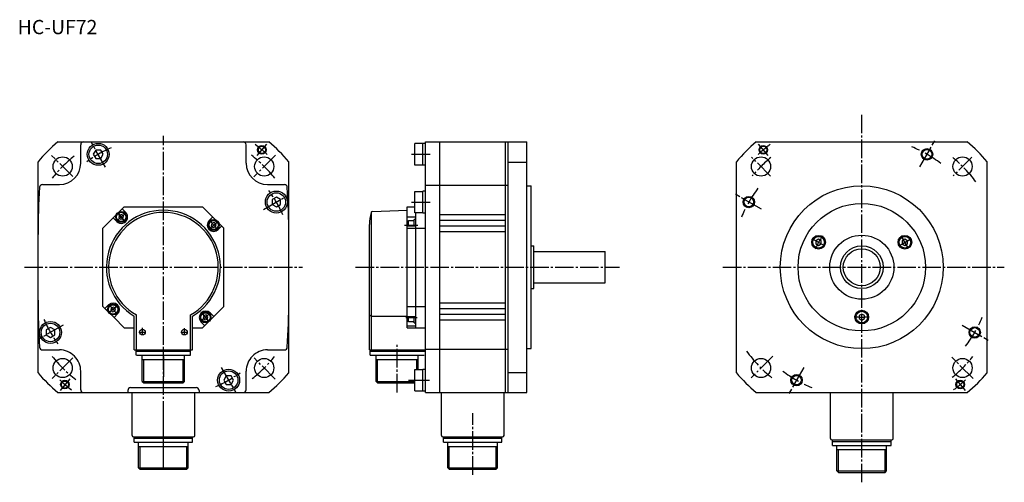
# Model space of a CAD drawing. Extents: x -353 to 338, y -151 to 174.
import ezdxf

# ---------------------------------------------------------------- set-up
doc = ezdxf.new("R2010")
doc.units = 0
doc.linetypes.add('CENTER', pattern=[17.5, 13, -1.5, 1.5, -1.5])
doc.layers.get('0').update_dxf_attribs({"linetype": 'CONTINUOUS'})

msp = doc.modelspace()

# ---------------------------------------------------------------- linework, layer by layer
at = {"color": 4, "linetype": 'CENTER'}
for p, q in [((237.49998, -150.89185), (237.49998, 108.48086)), ((-252.50002, -106.88749), (-252.50002, 92.376953)), ((-293.08691, 70.352188), (-303.28638, 88.018211)), ((-186.75439, 78.406189), (-179.96254, 86.500397)), ((171.75438, 78.406189), (164.96252, 86.500397)), ((278.16367, 70.485184), (288.6713, 88.684898)), ((-316.09567, 63.649357), (-331.0076, 78.561317)), ((-173.86006, 78.693665), (-189.05258, 63.501137)), ((-78.427933, 79.294937), (-64.75782, 79.294937)), ((173.50609, 64.047523), (160.15668, 77.396927)), ((314.7012, 77.254829), (301.54367, 64.097282)), ((-182.20142, 40.640518), (-164.53542, 50.839996)), ((167.06842, 40.7173), (148.86871, 51.224911)), ((-78.427933, 45.803616), (-65.360512, 45.803616)), ((-278.95691, 31.583805), (-284.1055, 37.719673)), ((-220.96991, 26.510605), (-214.83405, 31.659216)), ((-219.71332, 27.572941), (-214.73976, 31.746244)), ((-83.369957, 29.666967), (-73.930573, 29.666967)), ((270.33533, 13.181118), (265.12695, 22.202332)), ((211.33914, 15.157593), (202.79301, 20.091692)), ((263.43839, 15.029152), (272.45959, 20.237551)), ((-350, 0.053616), (-155.00002, 0.053616)), ((-117.68619, 0.053616), (67.499992, 0.053616)), ((139.99998, 0.053616), (337.5, 0.053616)), ((-285.25085, -27.43697), (-290.15671, -31.553473)), ((-224.98077, -32.732971), (-220.80746, -37.706528)), ((-322.79858, -40.533283), (-340.4646, -50.732761)), ((-82.299492, -35.130814), (-74.488564, -35.130814)), ((307.93155, -40.610058), (326.13126, -51.117672)), ((-269.73087, -45.455734), (-265.01831, -45.455734)), ((-267.20001, -47.739727), (-267.20001, -42.547726)), ((-240.38748, -45.455734), (-235.48315, -45.455734)), ((-237.8, -47.739727), (-237.8, -42.739513)), ((-88.499992, -87.789139), (-88.499992, -54.487194)), ((-316.09064, -63.536926), (-330.54239, -77.98867)), ((-174.03566, -78.410622), (-188.92642, -63.519871)), ((175.06204, -62.384338), (159.80237, -77.644005)), ((315.55667, -78.003044), (300.68674, -63.133141)), ((-211.9131, -70.244972), (-201.71362, -87.91098)), ((196.8363, -70.377953), (186.3287, -88.577667)), ((-318.24561, -78.298958), (-325.03748, -86.393166)), ((-78.869621, -79.187706), (-64.455482, -79.187706)), ((303.24561, -78.298965), (310.03745, -86.393181)), ((303.24561, -78.298965), (310.03745, -86.393181)), ((-35.500008, -145.52786), (-35.500008, -102.44638))]:
    msp.add_line(p, q, dxfattribs=at)
at = {"color": 3, "linetype": 'CONTINUOUS'}
for p, q in [((-326.53366, 88.053719), (-252.50002, 88.053719)), ((-310.5, 73.053719), (-310.5, 86.053719)), ((-252.50002, 88.053719), (-178.46635, 88.053719)), ((-194.50002, 73.053719), (-194.50002, 86.053719)), ((-70.499992, 86.794937), (-75.999992, 86.794937)), ((-75.999992, 71.794937), (-75.999992, 86.794937)), ((-70.499992, 71.59494), (-70.499992, 86.994942)), ((-68.499992, 86.994942), (-70.499992, 86.994942)), ((-68.499992, -87.946381), (-68.499992, 88.053619)), ((-68.499992, 88.053619), (2.500009, 88.053619)), ((-58.499992, -87.946381), (-58.499992, 88.053619)), ((-12.499991, -87.946381), (-12.499991, 88.053619)), ((-10.499991, -87.946381), (-10.499991, 88.053619)), ((2.500009, -87.946381), (2.500009, 88.053619)), ((2.500009, 23.053616), (2.500009, 88.053619)), ((163.46622, 88.053619), (237.49998, 88.053619)), ((237.49998, 88.053619), (311.306, 88.053619)), ((-299.98206, 82.294945), (-301.71411, 79.294945)), ((-301.71411, 79.294922), (-299.98206, 76.29493)), ((-296.51794, 82.294937), (-299.98206, 82.294937)), ((-299.98206, 76.294937), (-296.51794, 76.294937)), ((-294.78592, 79.29493), (-296.51794, 82.294937)), ((-296.51794, 76.294945), (-294.78592, 79.294937)), ((-340.5, 0.053616), (-340.5, 74.087395)), ((-164.50002, 0.053616), (-164.50002, 74.087395)), ((-70.499992, 71.794937), (-75.999992, 71.794937)), ((-68.499992, 71.59494), (-70.499992, 71.59494)), ((-10.499991, 73.859619), (2.500009, 73.859619)), ((-4.499991, 73.859619), (2.500009, 73.859619)), ((149.49998, 0.053616), (149.49998, 74.087395)), ((325.5, 0.053616), (325.5, 74.087395)), ((-337.40543, 58.053719), (-325.5, 58.053719)), ((-179.50002, 58.053719), (-167.59459, 58.053719)), ((-68.499992, 57.553616), (-10.499991, 57.553616)), ((2.500009, 57.203617), (5.500009, 57.203617)), ((5.500009, -57.096382), (5.500009, 57.203617)), ((-173.25868, 49.267708), (-176.25868, 47.53566)), ((-170.25868, 47.535664), (-173.25868, 49.267719)), ((-75.999992, 53.303616), (-70.499992, 53.303616)), ((-75.999992, 38.303616), (-75.999992, 53.303616)), ((-68.499992, 53.503616), (-70.499992, 53.503616)), ((-70.499992, 38.103615), (-70.499992, 53.503616)), ((-295, 27.557278), (-280.01303, 42.544266)), ((-280.01303, 42.544266), (-224.98698, 42.544266)), ((-225.69081, 42.56316), (-225.67191, 42.544258)), ((-224.98698, 42.544273), (-210.00002, 27.557285)), ((-176.25868, 47.535667), (-176.25868, 44.071564)), ((-176.25868, 44.071564), (-173.25868, 42.33952)), ((-173.25868, 42.339512), (-170.25868, 44.07156)), ((-170.25868, 44.071564), (-170.25868, 47.535667)), ((-81.499992, 42.553616), (-75.999992, 42.553616)), ((-81.499992, 40.053616), (-81.499992, 42.553616)), ((-81.499992, -42.446384), (-81.499992, 42.553616)), ((-285.29834, 32.167133), (-287.84427, 34.713036)), ((-283.34576, 36.56995), (-283.79404, 34.896919)), ((-283.79404, 34.896912), (-282.56931, 33.672165)), ((-281.67273, 37.01823), (-283.34576, 36.569939)), ((-280.44797, 35.793488), (-281.67273, 37.018227)), ((-278.93439, 38.531086), (-281.48029, 41.077007)), ((-280.89627, 34.120449), (-280.44797, 35.793484)), ((-220.3866, 32.852047), (-217.84068, 35.397957)), ((-106.49999, -57.946384), (-106.49999, 38.972637)), ((-105.85588, 39.2379), (-81.499992, 40.088425)), ((-81.499992, 35.397961), (-75.499992, 35.397961)), ((-70.499992, 38.303616), (-75.999992, 38.303616)), ((-75.499992, -42.446384), (-75.499992, 38.303616)), ((-68.499992, 38.103615), (-70.499992, 38.103615)), ((-58.499992, 37.053616), (-12.499991, 37.053616)), ((-282.56931, 33.672161), (-280.89627, 34.120453)), ((-218.4425, 30.891708), (-218.89079, 29.218676)), ((-218.89079, 29.218678), (-217.66605, 27.993942)), ((-216.76947, 31.34), (-218.4425, 30.891712)), ((-217.66605, 27.993935), (-215.99301, 28.442223)), ((-215.54472, 30.115253), (-216.76947, 31.34)), ((-215.99301, 28.442219), (-215.54472, 30.115252)), ((-214.02263, 26.488085), (-211.47672, 29.033997)), ((-107.99999, -57.946384), (-107.99999, 30.053616)), ((-106.49999, -57.946384), (-106.49999, 30.053616)), ((-81.499992, 29.034), (-75.499992, 29.034)), ((-80.499992, 29.034), (-80.499992, 32.916969)), ((-80.499992, 32.916969), (-76.499992, 32.916969)), ((-76.499992, 29.034), (-76.499992, 33.516968)), ((-75.499992, 33.516968), (-76.499992, 33.516968)), ((-58.499992, 33.053616), (-12.499991, 33.053616)), ((-58.499992, 29.053616), (-12.499991, 29.053616)), ((-295, -27.449854), (-295, 27.557287)), ((-210.00002, -27.449854), (-210.00002, 27.557287)), ((-81.499992, 27.557287), (-68.499992, 27.557287)), ((-58.499992, 25.053616), (-12.499991, 25.053616)), ((5.500009, 15.053616), (7.500009, 15.053616)), ((7.500009, -14.946384), (7.500009, 15.053616)), ((207.1825, 19.722618), (205.3075, 18.640081)), ((205.3075, 18.640076), (205.3075, 16.475014)), ((205.3075, 16.475008), (207.1825, 15.39248)), ((209.0575, 18.640068), (207.1825, 19.722595)), ((207.1825, 15.392488), (209.0575, 16.475023)), ((209.0575, 16.475014), (209.0575, 18.640076)), ((267.80429, 19.72262), (265.92929, 18.640083)), ((265.92929, 18.640076), (265.92929, 16.475014)), ((265.92929, 16.475006), (267.80429, 15.392469)), ((269.67929, 18.640072), (267.80429, 19.722599)), ((267.80429, 15.392489), (269.67929, 16.475025)), ((269.67929, 16.475014), (269.67929, 18.640076)), ((7.500009, 11.053616), (57.500008, 11.053616)), ((57.500008, -10.946384), (57.500008, 11.053616)), ((-340.5, -73.980164), (-340.5, 0.053616)), ((-164.50002, -73.980164), (-164.50002, 0.053616)), ((149.49998, -73.980164), (149.49998, 0.053616)), ((325.5, -73.980164), (325.5, 0.053616)), ((7.500009, -10.946384), (57.500008, -10.946384)), ((5.500009, -14.946384), (7.500009, -14.946384)), ((-295, -27.449854), (-287.15933, -35.290524)), ((-290.97739, -26.38065), (-293.52328, -28.926569)), ((-225.00589, -42.455727), (-210.00002, -27.44985)), ((-81.499992, -27.449854), (-68.499992, -27.449854)), ((-58.499992, -24.946384), (-12.499991, -24.946384)), ((2.500009, -87.946381), (2.500009, -22.946384)), ((-289.01547, -28.343431), (-289.46378, -30.016466)), ((-289.46378, -30.016451), (-288.23901, -31.241201)), ((-287.34244, -27.895136), (-289.01547, -28.343424)), ((-288.23901, -31.241207), (-286.56601, -30.792919)), ((-286.11771, -29.119881), (-287.34244, -27.895136)), ((-284.61343, -32.744614), (-287.15933, -35.290531)), ((-286.56601, -30.792925), (-286.11771, -29.119892)), ((-273, -42.455734), (-273, -34.293774)), ((-271.5, -42.455734), (-271.5, -33.431355)), ((-233.50002, -42.455734), (-233.50002, -33.431355)), ((-232.00002, -42.455734), (-232.00002, -34.293774)), ((-224.20935, -33.906067), (-224.65764, -35.579098)), ((-222.53633, -33.457779), (-224.20935, -33.906067)), ((-221.31158, -34.682522), (-222.53633, -33.457775)), ((-219.70168, -32.059689), (-217.15576, -34.605614)), ((-108, -33.431355), (-106.49999, -34.293777)), ((-106.49999, -34.293774), (-81.499992, -34.293774)), ((-58.499992, -28.946384), (-12.499991, -28.946384)), ((-58.499992, -32.946384), (-12.499991, -32.946384)), ((237.49339, -32.77739), (235.61839, -33.859924)), ((235.61839, -33.859924), (235.61839, -36.024986)), ((239.36839, -33.859921), (237.49339, -32.777393)), ((239.36839, -36.024986), (239.36839, -33.859924)), ((-287.15933, -35.290527), (-279.99414, -42.45573)), ((-226.06564, -38.423653), (-223.51973, -40.969563)), ((-224.65764, -35.579094), (-223.43291, -36.803841)), ((-223.43291, -36.803841), (-221.75987, -36.355553)), ((-221.75987, -36.355556), (-221.31158, -34.682526)), ((-81.499992, -34.60561), (-75.499992, -34.60561)), ((-81.499992, -40.96957), (-75.499992, -40.96957)), ((-80.499992, -38.380814), (-80.499992, -34.60561)), ((-76.499992, -38.380814), (-80.499992, -38.380814)), ((-76.499992, -38.980812), (-76.499992, -34.60561)), ((-76.499992, -38.980812), (-75.499992, -38.980812)), ((-58.499992, -36.946384), (-12.499991, -36.946384)), ((235.61839, -36.02499), (237.49339, -37.107517)), ((237.49339, -37.107517), (239.36839, -36.024986)), ((-331.74133, -42.232292), (-334.74133, -43.964329)), ((-334.74133, -43.964333), (-334.74133, -47.428436)), ((-334.74133, -47.42844), (-331.74136, -49.16048)), ((-328.74133, -43.96434), (-331.74133, -42.232285)), ((-331.74133, -49.160484), (-328.74133, -47.428444)), ((-328.74133, -47.428436), (-328.74133, -43.964333)), ((-279.99414, -42.455734), (-273, -42.455734)), ((-273, -57.955734), (-273, -42.455734)), ((-271.5, -57.955734), (-271.5, -42.455734)), ((-271.5, -57.955734), (-271.5, -42.455734)), ((-233.50002, -57.955734), (-233.50002, -42.455734)), ((-233.50002, -57.955734), (-233.50002, -42.455734)), ((-232.00002, -57.955734), (-232.00002, -42.455734)), ((-232.00002, -42.455734), (-225.00589, -42.455734)), ((-81.499992, -42.446384), (-75.499992, -42.446384)), ((-75.499992, -42.446384), (-68.499992, -42.446384)), ((-337.40543, -57.946281), (-325.5, -57.946281)), ((-273, -57.955734), (-232.00002, -57.955734)), ((-271.55002, -61.755733), (-271.55002, -57.955734)), ((-271.5, -58.955734), (-233.50002, -58.955734)), ((-271.5, -61.755733), (-233.50002, -61.755733)), ((-267.30002, -80.055733), (-267.30002, -61.755733)), ((-237.70001, -80.055733), (-237.70001, -61.755733)), ((-233.45001, -61.755733), (-233.45001, -57.955734)), ((-179.50002, -57.946281), (-167.59459, -57.946281)), ((-107.99999, -57.946384), (-68.999992, -57.946384)), ((-107.54999, -61.746384), (-107.54999, -57.946384)), ((-107.54999, -58.946384), (-68.999992, -58.946384)), ((-107.54999, -61.746384), (-69.449989, -61.746384)), ((-103.29999, -80.046387), (-103.29999, -61.746384)), ((-73.699989, -71.687706), (-73.699989, -61.746384)), ((-68.499992, -57.446384), (-10.499991, -57.446384)), ((2.500009, -57.096382), (5.500009, -57.096382)), ((-267.30002, -64.75573), (-237.70001, -64.75573)), ((-266.30002, -81.055733), (-266.30002, -64.75573)), ((-238.70001, -81.055733), (-238.70001, -64.75573)), ((-103.29999, -64.746384), (-73.699989, -64.746384)), ((-102.29999, -81.046387), (-102.29999, -64.746384)), ((-74.699989, -71.687706), (-74.699989, -64.746384)), ((-310.5, -85.946281), (-310.5, -72.946281)), ((-194.50002, -85.946281), (-194.50002, -72.946281)), ((-75.999992, -71.687706), (-70.499992, -71.687706)), ((-75.999992, -86.687706), (-75.999992, -71.687706)), ((-70.499992, -71.387711), (-68.499992, -71.387711)), ((-70.499992, -86.987709), (-70.499992, -71.387711)), ((-10.499991, -73.752388), (2.500009, -73.752388)), ((-4.499991, -73.752388), (2.500009, -73.752388)), ((-267.30002, -80.055725), (-266.30002, -81.055733)), ((-267.30002, -80.055733), (-266.30002, -80.055733)), ((-266.30002, -80.055733), (-237.70001, -80.055733)), ((-266.30002, -81.055733), (-238.70001, -81.055733)), ((-238.70001, -81.055733), (-237.70001, -80.055733)), ((-208.48206, -76.187706), (-210.21411, -79.187698)), ((-210.2141, -79.187706), (-208.48204, -82.187706)), ((-205.01796, -76.187706), (-208.48206, -76.187706)), ((-208.48206, -82.187706), (-205.01796, -82.187706)), ((-203.2859, -79.187714), (-205.01796, -76.187714)), ((-205.01796, -82.187706), (-203.2859, -79.187698)), ((-103.29999, -80.046387), (-75.999992, -80.046387)), ((-103.29999, -80.046387), (-102.29999, -81.046387)), ((-102.29999, -81.046387), (-75.999992, -81.046387)), ((-326.53391, -87.946281), (-252.50002, -87.946281)), ((-277.5, -86.446281), (-277.5, -87.946281)), ((-275.5, -84.446281), (-252.50002, -84.446281)), ((-274.5, -117.94628), (-274.5, -87.946281)), ((-252.50002, -84.446281), (-229.50002, -84.446281)), ((-252.50002, -87.946281), (-178.46611, -87.946281)), ((-230.50002, -117.94628), (-230.50002, -87.946281)), ((-227.50002, -86.446281), (-227.50002, -87.946281)), ((-75.999992, -86.687706), (-70.499992, -86.687706)), ((-68.499992, -86.987709), (-70.499992, -86.987709)), ((-68.499992, -87.946381), (2.500009, -87.946381)), ((-57.500008, -117.94638), (-57.500008, -87.946381)), ((-13.500009, -117.94638), (-13.500009, -87.946381)), ((163.46622, -87.946381), (237.49998, -87.946381)), ((215.49998, -120.14639), (215.49998, -87.946381)), ((237.49998, -87.946381), (311.53378, -87.946381)), ((259.5, -120.14639), (259.5, -87.946381)), ((-273.5, -118.94628), (-231.50002, -118.94628)), ((-273, -122.74628), (-273, -118.94628)), ((-273, -119.94628), (-232.00002, -119.94628)), ((-273, -122.74628), (-232.00002, -122.74628)), ((-269.89999, -140.74628), (-269.89999, -122.74628)), ((-235.10001, -125.74628), (-235.10001, -122.74628)), ((-232.00002, -122.74628), (-232.00002, -118.94628)), ((-56.500008, -118.94638), (-14.500009, -118.94638)), ((-56.000008, -122.74638), (-56.000008, -118.94638)), ((-56.000008, -119.94638), (-15.000009, -119.94638)), ((-56.000008, -122.74638), (-15.000009, -122.74638)), ((-52.900009, -140.74638), (-52.900009, -122.74638)), ((-18.10001, -125.74638), (-18.10001, -122.74638)), ((-15.000009, -122.74638), (-15.000009, -118.94638)), ((216.49998, -121.14639), (258.5, -121.14639)), ((216.99998, -124.94638), (216.99998, -121.14639)), ((216.99998, -121.14639), (258, -121.14639)), ((216.99998, -122.14639), (258, -122.14639)), ((258, -124.94638), (258, -121.14639)), ((-269.89999, -125.74628), (-235.10001, -125.74628)), ((-268.89999, -141.74628), (-268.89999, -125.74628)), ((-236.10001, -141.74628), (-236.10001, -125.74628)), ((-235.10001, -140.74628), (-235.10001, -125.74628)), ((-52.900009, -125.74638), (-18.10001, -125.74638)), ((-51.900009, -141.74638), (-51.900009, -125.74638)), ((-19.10001, -141.74638), (-19.10001, -125.74638)), ((-18.10001, -140.74638), (-18.10001, -125.74638)), ((216.99998, -124.94638), (258, -124.94638)), ((220.09999, -142.94638), (220.09999, -124.94638)), ((220.09999, -127.94638), (254.89999, -127.94638)), ((221.09999, -143.94638), (221.09999, -127.94638)), ((253.89999, -143.94638), (253.89999, -127.94638)), ((254.89999, -142.94638), (254.89999, -124.94638)), ((-269.89999, -140.74628), (-235.10001, -140.74628)), ((-269.89999, -140.74628), (-268.89999, -141.74628)), ((-268.89999, -141.74628), (-236.10001, -141.74628)), ((-236.10001, -141.74628), (-235.10001, -140.74628)), ((-52.900009, -140.74638), (-51.900013, -141.74638)), ((-52.900009, -140.74638), (-18.10001, -140.74638)), ((-51.900009, -141.74638), (-19.10001, -141.74638)), ((-19.100008, -141.74638), (-18.100012, -140.74638)), ((221.09999, -143.94638), (220.09999, -142.94638)), ((220.09999, -142.94638), (254.89999, -142.94638)), ((221.09999, -143.94638), (253.89999, -143.94638)), ((253.89998, -143.94637), (254.89998, -142.94637))]:
    msp.add_line(p, q, dxfattribs=at)
at = {"color": 4, "linetype": 'CONTINUOUS'}
for p, q in [((-186.75439, 78.406189), (-179.96254, 86.500397)), ((171.75438, 78.406189), (164.96252, 86.500397)), ((-280.01923, 32.840412), (-284.19254, 37.813961)), ((-220.72601, -37.822517), (-224.81555, -32.948792)), ((-252.50002, -62.576031), (-252.50002, -76.933517)), ((-318.24564, -78.298973), (-325.03748, -86.393173)), ((-80.515991, -79.187706), (-66.648918, -79.187706)), ((-252.50002, -141.10239), (-252.50002, -98.567192))]:
    msp.add_line(p, q, dxfattribs=at)
at = {"color": 3, "linetype": 'CONTINUOUS'}
for centre, radius in [((-298.25, 79.294937), 7.7), ((-298.25, 79.294937), 6.5), ((-183.40034, 82.403397), 3), ((-183.40033, 82.403397), 3), ((168.40031, 82.403397), 3), ((168.40033, 82.403397), 3), ((-323.21063, 70.764343), 6.75), ((-181.78938, 70.764343), 6.75), ((166.78931, 70.764297), 6.75), ((283.25, 79.294937), 3.35), ((308.21066, 70.764297), 6.75), ((237.49998, 0.053616), 57.150002), ((-173.25868, 45.803616), 7.7), ((-173.25868, 45.803616), 6.5), ((158.25867, 45.803616), 3.35), ((237.49998, 0.053616), 44.75), ((-282.121, 35.3452), 3.85), ((-282.121, 35.3452), 3.25), ((-217.21776, 29.666967), 3.85), ((-217.21776, 29.666967), 3.25), ((207.18423, 17.559566), 4.8125), ((207.18423, 17.559566), 4.0625), ((237.49998, 0.053616), 22.5), ((267.806, 17.559566), 4.8125), ((267.806, 17.559566), 4.0625), ((237.49998, 0.053616), 15), ((237.49998, 0.053616), 13), ((-287.79074, -29.568172), 3.85), ((-287.79074, -29.568172), 3.25), ((-222.98462, -35.130814), 3.85), ((-222.98462, -35.130814), 3.25), ((237.49512, -34.940434), 4.8125), ((237.49512, -34.940434), 4.0625), ((-331.74133, -45.696384), 7.7), ((-331.74133, -45.696384), 6.5), ((-267.20001, -45.455734), 2), ((-237.8, -45.455734), 2), ((316.7413, -45.696384), 3.35), ((-323.21072, -70.657013), 6.75), ((-181.78928, -70.657013), 6.75), ((166.78931, -70.657066), 6.75), ((308.21066, -70.657066), 6.75), ((-206.75002, -79.187706), 7.7), ((-206.75002, -79.187706), 6.5), ((191.74998, -79.187706), 3.35), ((-321.59967, -82.296165), 3), ((-321.59967, -82.296165), 3), ((306.59964, -82.296165), 3), ((306.59967, -82.296165), 3)]:
    msp.add_circle(centre, radius, dxfattribs=at)
at = {"color": 4, "linetype": 'CONTINUOUS'}
for centre, radius in [((-183.40034, 82.403397), 2.5), ((-183.40033, 82.403397), 2.5), ((168.40031, 82.403397), 2.5), ((168.40033, 82.403397), 2.5), ((283.25, 79.294937), 4), ((158.25867, 45.803616), 4), ((316.7413, -45.696384), 4), ((191.74998, -79.187706), 4), ((-321.59967, -82.296165), 2.5), ((-321.59967, -82.296165), 2.5), ((306.59967, -82.296165), 2.5)]:
    msp.add_circle(centre, radius, dxfattribs=at)
at = {"color": 3, "linetype": 'CONTINUOUS'}
for centre, radius, start, end in [((-252.50002, 0.053616), 115, 130.07359, 139.92634), ((-308.5, 86.053719), 2, 90.000003, 180.00001), ((-196.50002, 86.053719), 2, 0, 90.000003), ((-252.50002, 0.053616), 115, 40.073662, 49.926415), ((237.49998, 0.053616), 115, 130.07366, 139.92634), ((237.49998, 0.053616), 115, 40.073662, 49.926337), ((-325.5, 73.053719), 15, 270, 0), ((-179.50002, 73.053719), 15, 180.00001, 270), ((159.49998, 23.053717), 500, 176.20051, 180.00002), ((-337.40543, 56.053719), 2, 90.000003, 176.20051), ((-167.59459, 56.053719), 2, 3.799492, 90.000003), ((-664.5, 23.053717), 500, 359.99999, 3.799492), ((-252.50002, 0.053717), 40, 300.83049, 239.16951), ((-252.50002, 0.053717), 38.5, 299.57132, 240.4287), ((-282.11636, 35.34911), 4.5, 225, 45.000001), ((-77.999992, 30.053616), 30, 163.6062, 180.00001), ((-105.82098, 38.23851), 1, 91.999998, 163.6062), ((-217.20462, 29.670067), 4.5, 135, 314.99999), ((159.49998, -22.946283), 500, 180.00001, 183.79949), ((-287.79541, -29.562634), 4.5, 315, 135), ((-664.5, -22.946283), 500, 356.20051, 359.99999), ((-222.88365, -35.241676), 4.5, 45.000001, 225), ((-337.40543, -55.946281), 2, 183.79949, 270), ((-325.5, -72.946281), 15, 0, 90.000003), ((-179.50002, -72.946281), 15, 90.000003, 180.00001), ((-167.59459, -55.946281), 2, 270, 356.20051), ((-252.50002, 0.053616), 115, 220.07366, 229.92626), ((-252.50002, 0.053616), 115, 310.07374, 319.92634), ((237.49998, 0.053616), 115, 220.07366, 229.92634), ((237.49998, 0.053616), 115, 310.07366, 319.92634), ((-308.5, -85.946281), 2, 180.00001, 270), ((-275.5, -86.446281), 2, 90.000003, 180.00001), ((-229.50002, -86.446281), 2, 0, 90.000003), ((-196.50002, -85.946281), 2, 270, 0), ((-273.5, -117.94628), 1, 180.00001, 270), ((-231.50002, -117.94628), 1, 270, 0), ((-56.500008, -117.94638), 1, 180.00001, 270), ((-14.500009, -117.94638), 1, 270, 0), ((216.49998, -120.14639), 1, 180.00001, 270), ((258.5, -120.14639), 1, 270, 0)]:
    msp.add_arc(centre, radius, start, end, dxfattribs=at)
at = {"color": 4, "linetype": 'CENTER'}
for centre, radius, start, end in [((-252.50002, 0.053616), 91.5, 113.67327, 126.0252), ((-252.5, 0.053616), 107.5, 47.403056, 53.205982), ((237.49998, 0.053616), 107.5, 126.79402, 132.59695), ((237.49998, 0.053616), 107.5, 126.79402, 132.59695), ((237.49998, 0.053616), 91.5, 52.757488, 67.442203), ((-252.50002, 0.053616), 100, 128.76975, 141.28388), ((-252.50002, 0.053616), 100, 38.6392, 51.857286), ((237.49998, 0.053616), 100, 129.67773, 140.1781), ((237.49998, 0.053616), 100, 36.776515, 50.357612), ((237.49998, 0.053616), 91.5, 142.75748, 157.44221), ((-252.50002, 0.053616), 91.5, 23.673267, 36.025204), ((-252.50002, 0.151499), 46, 125.46239, 134.05406), ((-252.50002, 0.151499), 46, 35.516089, 44.041326), ((237.49998, 0.053616), 35, 141.00311, 158.88211), ((-252.59779, 0.053717), 46, 215.46239, 224.05406), ((-252.50002, 0.151499), 46, 305.69721, 314.10352), ((237.49998, 0.053616), 35, 261.22777, 278.70164), ((-252.50002, 0.053616), 91.5, 203.67327, 216.0252), ((237.49998, 0.053616), 91.5, 322.75749, 337.44221), ((237.49998, 0.053616), 100, 216.00978, 230.87337), ((-252.50002, 0.053616), 100, 218.7175, 232.01725), ((-252.50002, 0.053616), 100, 308.55524, 321.25803), ((237.49998, 0.053616), 100, 309.41697, 321.15567), ((-252.50002, 0.053616), 91.5, 293.67327, 306.02521), ((237.49998, 0.053616), 91.5, 232.75748, 247.4422), ((-252.5, 0.053616), 107.5, 227.40305, 233.20598), ((237.49998, 0.053616), 107.5, 306.79402, 312.59694)]:
    msp.add_arc(centre, radius, start, end, dxfattribs=at)
at = {"color": 4, "linetype": 'CONTINUOUS'}
for start, end in [(47.403056, 53.205982), (227.40305, 233.20598)]:
    msp.add_arc((-252.50002, 0.053616), 107.5, start, end, dxfattribs=at)

# ---------------------------------------------------------------- texts
at = {"color": 0, "linetype": 'CONTINUOUS'}
msp.add_text('HC-UF72', height=10, dxfattribs=at).set_placement((-354.72533, 163.6008))

doc.saveas('drawing.dxf')
